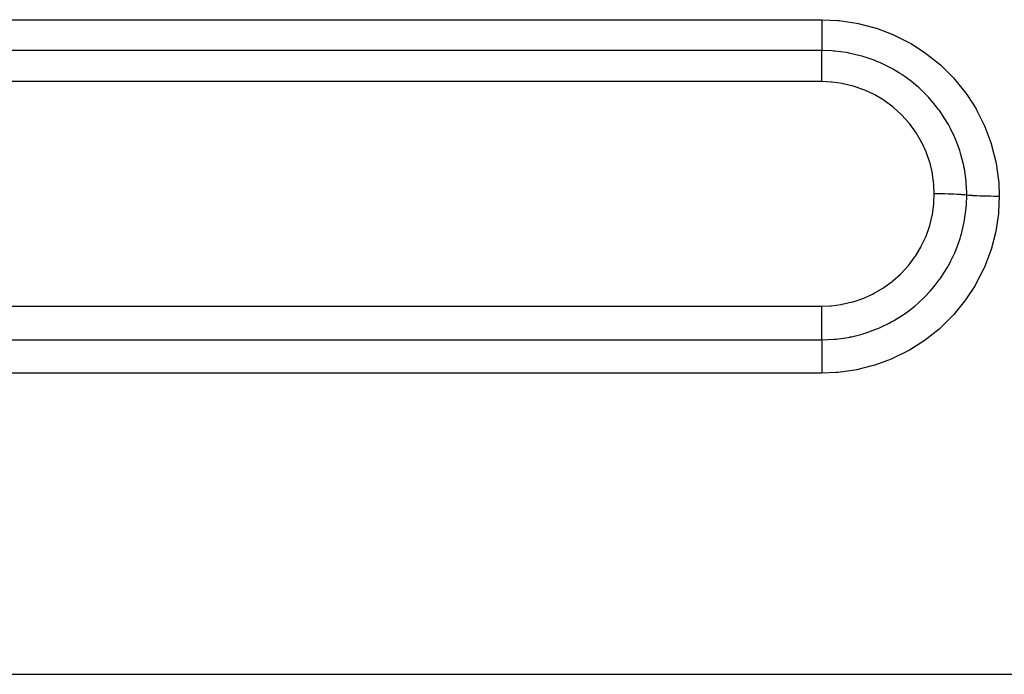
# Model space of a CAD drawing. Extents: x 24 to 1284, y -782 to 196.
# Drawn here: x 855 to 881, y -321 to -304 of the extents above; entities that cross this region are included whole.
import ezdxf

# ---------------------------------------------------------------- set-up
doc = ezdxf.new("R2010")
doc.units = 0
doc.linetypes.add('DASHED', pattern=[11.05, 8.7, -2.35])
doc.layers.add('NEVIDI', color=4, linetype='DASHED')

msp = doc.modelspace()

# ---------------------------------------------------------------- linework, layer by layer
at = {"layer": 'NEVIDI', "color": 7, "linetype": 'CONTINUOUS'}
for p, q in [((834, -303.952027), (876, -303.952027)), ((876, -303.952027), (876.425726, -303.971068)), ((876, -303.952027), (876, -303.962063)), ((876, -303.962063), (876, -304.040412)), ((876, -304.040412), (876, -304.072691)), ((876, -304.072691), (876, -304.09382)), ((876, -304.09382), (876, -304.160956)), ((876.425726, -303.971068), (876.468749, -303.975132)), ((876.468749, -303.975132), (876.924712, -304.042785)), ((876.924712, -304.042785), (876.967621, -304.051506)), ((876.967621, -304.051506), (877.41511, -304.167567)), ((876, -304.160956), (876, -304.201459)), ((876, -304.201459), (876, -304.221706)), ((876, -304.221706), (876, -304.277096)), ((876, -304.277096), (876, -304.324164)), ((876, -304.324164), (876, -304.343354)), ((876, -304.343354), (876, -304.38705)), ((877.41511, -304.167567), (877.457278, -304.180926)), ((877.457278, -304.180926), (877.891339, -304.344443)), ((877.891339, -304.344443), (877.931664, -304.362149)), ((877.931664, -304.362149), (878.342914, -304.569554)), ((876, -304.38705), (876, -304.439074)), ((876, -304.439074), (876, -304.456682)), ((876, -304.456682), (876, -304.489041)), ((876, -304.489041), (876, -304.543901)), ((876, -304.543901), (876, -304.55962)), ((876, -304.55962), (876, -304.581608)), ((876, -304.581608), (876, -304.636613)), ((878.342914, -304.569554), (878.380149, -304.590897)), ((878.380149, -304.590897), (878.767724, -304.841407)), ((876, -304.775188), (834, -304.775188)), ((876.272679, -304.784743), (875.999998, -304.775188)), ((876, -304.636613), (876, -304.65044)), ((876, -304.65044), (876, -304.663427)), ((876, -304.663427), (876, -304.715904)), ((876, -304.715904), (876, -304.727273)), ((876, -304.727273), (876, -304.73314)), ((876, -304.73314), (876, -304.775188)), ((876, -304.817377), (876, -304.775188)), ((876, -304.820047), (876, -304.817377)), ((876, -304.832347), (876, -304.820047)), ((876, -304.88745), (876, -304.832347)), ((876, -304.897137), (876, -304.88745)), ((876.312005, -304.787711), (876.272679, -304.784743)), ((876.321397, -304.788479), (876.312005, -304.787711)), ((876.347824, -304.790765), (876.321397, -304.788479)), ((876.654544, -304.830791), (876.347824, -304.790765)), ((876.703877, -304.839572), (876.654544, -304.830791)), ((876.721169, -304.842805), (876.703877, -304.839572)), ((876.755662, -304.849495), (876.721169, -304.842805)), ((877.029131, -304.914189), (876.755662, -304.849495)), ((878.767724, -304.841407), (878.80335, -304.867243)), ((878.80335, -304.867243), (879.164125, -305.159491)), ((876, -304.911857), (876, -304.897137)), ((876, -304.969725), (876, -304.911857)), ((876, -304.988271), (876, -304.969725)), ((876, -305.005357), (876, -304.988271)), ((876, -305.062932), (876, -305.005357)), ((876, -305.091997), (876, -305.062932)), ((876, -305.110877), (876, -305.091997)), ((876, -305.165527), (876, -305.110877)), ((877.079617, -304.928451), (877.029131, -304.914189)), ((877.122217, -304.941061), (877.079617, -304.928451)), ((877.156138, -304.951484), (877.122217, -304.941061)), ((877.39595, -305.03508), (877.156138, -304.951484)), ((877.447611, -305.055437), (877.39595, -305.03508)), ((877.51269, -305.082308), (877.447611, -305.055437)), ((877.54578, -305.096504), (877.51269, -305.082308)), ((877.745804, -305.190274), (877.54578, -305.096504)), ((876, -305.20617), (876, -305.165527)), ((876, -305.226827), (876, -305.20617)), ((876, -305.275999), (876, -305.226827)), ((876, -305.329039), (876, -305.275999)), ((876, -305.350722), (876, -305.329039)), ((876, -305.392781), (876, -305.350722)), ((876, -305.458138), (876, -305.392781)), ((877.798579, -305.217393), (877.745804, -305.190274)), ((877.88317, -305.263043), (877.798579, -305.217393)), ((877.914403, -305.280595), (877.88317, -305.263043)), ((878.077184, -305.378448), (877.914403, -305.280595)), ((878.130787, -305.413111), (878.077184, -305.378448)), ((878.232722, -305.482568), (878.130787, -305.413111)), ((879.164125, -305.159491), (879.196844, -305.189019)), ((879.196844, -305.189019), (879.521048, -305.514784)), ((876, -305.60266), (834, -305.60266)), ((876, -305.480768), (876, -305.458138)), ((876, -305.513955), (876, -305.480768)), ((876, -305.591041), (876, -305.513955)), ((876, -305.60266), (876, -305.591041)), ((876.249479, -305.612988), (876.000006, -305.602661)), ((876.275356, -305.615252), (876.249479, -305.612988)), ((876.546293, -305.6527), (876.275356, -305.615252)), ((876.571688, -305.657509), (876.546293, -305.6527)), ((876.838096, -305.72183), (876.571688, -305.657509)), ((878.261484, -305.503042), (878.232722, -305.482568)), ((878.389354, -305.599022), (878.261484, -305.503042)), ((878.44419, -305.64279), (878.389354, -305.599022)), ((878.558802, -305.73974), (878.44419, -305.64279)), ((879.521048, -305.514784), (879.549557, -305.54666)), ((879.549557, -305.54666), (879.837767, -305.905977)), ((876.863106, -305.729204), (876.838096, -305.72183)), ((877.123684, -305.820481), (876.863106, -305.729204)), ((877.147892, -305.830351), (877.123684, -305.820481)), ((877.396013, -305.946281), (877.147892, -305.830351)), ((878.585205, -305.763185), (878.558802, -305.73974)), ((878.678404, -305.849514), (878.585205, -305.763185)), ((878.732405, -305.902233), (878.678404, -305.849514)), ((878.852814, -306.027595), (878.732405, -305.902233)), ((879.837767, -305.905977), (879.863441, -305.94177)), ((879.863441, -305.94177), (880.112685, -306.331845)), ((877.418876, -305.958394), (877.396013, -305.946281)), ((877.653825, -306.098373), (877.418876, -305.958394)), ((877.675452, -306.112766), (877.653825, -306.098373)), ((877.896962, -306.276803), (877.675452, -306.112766)), ((878.876851, -306.05402), (878.852814, -306.027595)), ((878.939055, -306.124768), (878.876851, -306.05402)), ((878.991657, -306.187437), (878.939055, -306.124768)), ((879.114445, -306.345134), (878.991657, -306.187437)), ((877.917216, -306.293438), (877.896962, -306.276803)), ((878.120555, -306.478253), (877.917216, -306.293438)), ((879.135538, -306.374009), (879.114445, -306.345134)), ((879.171705, -306.424863), (879.135538, -306.374009)), ((879.221881, -306.498421), (879.171705, -306.424863)), ((880.112685, -306.331845), (880.13436, -306.370169)), ((880.13436, -306.370169), (880.338956, -306.781895)), ((878.138737, -306.496521), (878.120555, -306.478253)), ((878.321774, -306.699809), (878.138737, -306.496521)), ((878.338101, -306.719887), (878.321774, -306.699809)), ((878.50038, -306.941356), (878.338101, -306.719887)), ((879.342278, -306.691486), (879.221881, -306.498421)), ((879.360237, -306.722609), (879.342278, -306.691486)), ((879.375038, -306.748772), (879.360237, -306.722609)), ((878.51475, -306.963185), (878.50038, -306.941356)), ((878.654662, -307.201025), (878.51475, -306.963185)), ((879.420864, -306.832968), (879.375038, -306.748772)), ((879.530797, -307.058594), (879.420864, -306.832968)), ((880.338956, -306.781895), (880.356221, -306.821875)), ((880.356221, -306.821875), (880.515283, -307.25217)), ((878.666692, -307.224063), (878.654662, -307.201025)), ((878.781011, -307.472691), (878.666692, -307.224063)), ((879.54408, -307.088621), (879.530797, -307.058594)), ((879.544956, -307.090627), (879.54408, -307.088621)), ((879.58375, -307.182729), (879.544956, -307.090627)), ((879.678073, -307.441232), (879.58375, -307.182729)), ((880.515283, -307.25217), (880.528043, -307.29333)), ((878.79062, -307.496698), (878.781011, -307.472691)), ((878.879498, -307.755788), (878.79062, -307.496698)), ((879.678523, -307.44262), (879.678073, -307.441232)), ((879.688964, -307.475305), (879.678523, -307.44262)), ((879.710823, -307.54725), (879.688964, -307.475305)), ((880.528043, -307.29333), (880.640999, -307.742096)), ((878.886563, -307.780325), (878.879498, -307.755788)), ((879.778049, -307.810753), (879.710823, -307.54725)), ((880.640999, -307.742096), (880.649278, -307.784493)), ((878.949587, -308.049676), (878.886563, -307.780325)), ((879.784664, -307.84174), (879.778049, -307.810753)), ((879.791746, -307.876394), (879.784664, -307.84174)), ((879.801272, -307.925802), (879.791746, -307.876394)), ((879.840646, -308.186969), (879.801272, -307.925802)), ((880.649278, -307.784493), (880.713243, -308.241285)), ((878.954145, -308.074795), (878.949587, -308.049676)), ((878.98959, -308.347257), (878.954145, -308.074795)), ((879.847354, -308.249432), (879.840646, -308.186969)), ((879.850647, -308.2843), (879.847354, -308.249432)), ((879.852806, -308.309252), (879.850647, -308.2843)), ((880.713243, -308.241285), (880.716876, -308.283895)), ((880.716876, -308.283895), (880.732051, -308.661581)), ((878.991594, -308.37254), (878.98959, -308.347257)), ((878.999999, -308.594594), (878.991594, -308.37254)), ((879.865527, -308.56606), (879.852806, -308.309252)), ((879.866025, -308.628208), (879.865527, -308.56606)), ((878.989486, -308.845003), (879, -308.594834)), ((878.999999, -308.594845), (878.999999, -308.594594)), ((879.011651, -308.594849), (878.999999, -308.594845)), ((879.102307, -308.59519), (879.011651, -308.594849)), ((879.122802, -308.595344), (879.102307, -308.59519)), ((879.126047, -308.595371), (879.122802, -308.595344)), ((879.145732, -308.595551), (879.126047, -308.595371)), ((879.23846, -308.596762), (879.145732, -308.595551)), ((879.254707, -308.597038), (879.23846, -308.596762)), ((879.261476, -308.597158), (879.254707, -308.597038)), ((879.277059, -308.597449), (879.261476, -308.597158)), ((879.369869, -308.599571), (879.277059, -308.597449)), ((879.382213, -308.599906), (879.369869, -308.599571)), ((879.391908, -308.600177), (879.382213, -308.599906)), ((879.403581, -308.600515), (879.391908, -308.600177)), ((879.494236, -308.603559), (879.403581, -308.600515)), ((879.502815, -308.603888), (879.494236, -308.603559)), ((879.514881, -308.604364), (879.502815, -308.603888)), ((879.522806, -308.604685), (879.514881, -308.604364)), ((879.609387, -308.608663), (879.522806, -308.604685)), ((879.614326, -308.608918), (879.609387, -308.608663)), ((879.628027, -308.609643), (879.614326, -308.608918)), ((879.632352, -308.609877), (879.628027, -308.609643)), ((879.71275, -308.614766), (879.632352, -308.609877)), ((879.714678, -308.614897), (879.71275, -308.614766)), ((879.729222, -308.61591), (879.714678, -308.614897)), ((879.730671, -308.616013), (879.729222, -308.61591)), ((879.802033, -308.621718), (879.730671, -308.616013)), ((879.802626, -308.621771), (879.802033, -308.621718)), ((879.815733, -308.622976), (879.802626, -308.621771)), ((879.8165, -308.623049), (879.815733, -308.622976)), ((879.866023, -308.628209), (879.8165, -308.623049)), ((879.856579, -308.898047), (879.866025, -308.628207)), ((879.871116, -308.628789), (879.866025, -308.628208)), ((879.920672, -308.633846), (879.871116, -308.628789)), ((879.933415, -308.635), (879.920672, -308.633846)), ((879.946643, -308.636145), (879.933415, -308.635)), ((880.00593, -308.640725), (879.946643, -308.636145)), ((880.020885, -308.641757), (880.00593, -308.640725)), ((880.0362, -308.64277), (880.020885, -308.641757)), ((880.104054, -308.646777), (880.0362, -308.64277)), ((880.120921, -308.647666), (880.104054, -308.646777)), ((880.138178, -308.648536), (880.120921, -308.647666)), ((880.213531, -308.651908), (880.138178, -308.648536)), ((880.232051, -308.65264), (880.213531, -308.651908)), ((880.250797, -308.653344), (880.232051, -308.65264)), ((880.332197, -308.656012), (880.250797, -308.653344)), ((880.352143, -308.656576), (880.332197, -308.656012)), ((880.372107, -308.657107), (880.352143, -308.656576)), ((880.458009, -308.659026), (880.372107, -308.657107)), ((880.478796, -308.659405), (880.458009, -308.659026)), ((880.499658, -308.659754), (880.478796, -308.659405)), ((880.588694, -308.660891), (880.499658, -308.659754)), ((880.6102, -308.661083), (880.588694, -308.660891)), ((880.631547, -308.661243), (880.6102, -308.661083)), ((880.721958, -308.661578), (880.631547, -308.661243)), ((880.732051, -308.661581), (880.712875, -309.086005)), ((880.732051, -308.661581), (880.721958, -308.661578)), ((878.948914, -309.144796), (878.987184, -308.871011)), ((878.987184, -308.871011), (878.989486, -308.845003)), ((879.809536, -309.284793), (879.850375, -308.975197)), ((879.850375, -308.975197), (879.852523, -308.950608)), ((879.852523, -308.950608), (879.853395, -308.940064)), ((879.853395, -308.940064), (879.856579, -308.898047)), ((880.712875, -309.086005), (880.708775, -309.12896)), ((878.878871, -309.436884), (878.943981, -309.170512)), ((878.943981, -309.170512), (878.948914, -309.144796)), ((879.79084, -309.384708), (879.797776, -309.349304)), ((879.797776, -309.349304), (879.800289, -309.336025)), ((879.800289, -309.336025), (879.809536, -309.284793)), ((880.708775, -309.12896), (880.639857, -309.586999)), ((878.78027, -309.719159), (878.871458, -309.461715)), ((878.871458, -309.461715), (878.878871, -309.436884)), ((879.724019, -309.663349), (879.79084, -309.384708)), ((880.639857, -309.586999), (880.631117, -309.629429)), ((878.653171, -309.991724), (878.770492, -309.742918)), ((878.770492, -309.742918), (878.78027, -309.719159)), ((879.601846, -310.028697), (879.687663, -309.785541)), ((879.687663, -309.785541), (879.698284, -309.751338)), ((879.698284, -309.751338), (879.709756, -309.713073)), ((879.709756, -309.713073), (879.724019, -309.663349)), ((880.631117, -309.629429), (880.513642, -310.076577)), ((878.499007, -310.250792), (878.641027, -310.014447)), ((878.641027, -310.014447), (878.653171, -309.991724)), ((879.543402, -310.169812), (879.557348, -310.137539)), ((879.557348, -310.137539), (879.582737, -310.076604)), ((879.582737, -310.076604), (879.601846, -310.028697)), ((880.500265, -310.118213), (880.337017, -310.546336)), ((880.513642, -310.076577), (880.500265, -310.118213)), ((878.32109, -310.49123), (878.484523, -310.272358)), ((878.484523, -310.272358), (878.499007, -310.250792)), ((879.418851, -310.42785), (879.442919, -310.381636)), ((879.442919, -310.381636), (879.543402, -310.169812)), ((878.119501, -310.713126), (878.304584, -310.511165)), ((878.304584, -310.511165), (878.32109, -310.49123)), ((879.247876, -310.719163), (879.358463, -310.537567)), ((879.358463, -310.537567), (879.375787, -310.506945)), ((879.375787, -310.506945), (879.418851, -310.42785)), ((880.319289, -310.586276), (880.110522, -310.99603)), ((880.337017, -310.546336), (880.319289, -310.586276)), ((877.87485, -310.931454), (877.895073, -310.915157)), ((877.895073, -310.915157), (878.100933, -310.731455)), ((878.100933, -310.731455), (878.119501, -310.713126)), ((879.022562, -311.031814), (879.133615, -310.885928)), ((879.133615, -310.885928), (879.154503, -310.856803)), ((879.154503, -310.856803), (879.219735, -310.762005)), ((879.219735, -310.762005), (879.247876, -310.719163)), ((877.395886, -311.244319), (877.63178, -311.106521)), ((877.63178, -311.106521), (877.65346, -311.092358)), ((877.65346, -311.092358), (877.87485, -310.931454)), ((878.874935, -311.205595), (878.89829, -311.179462)), ((878.89829, -311.179462), (878.990715, -311.071108)), ((878.990715, -311.071108), (879.022562, -311.031814)), ((880.088682, -311.033764), (879.835439, -311.421638)), ((880.110522, -310.99603), (880.088682, -311.033764)), ((876.838111, -311.468912), (877.097921, -311.3804)), ((877.097921, -311.3804), (877.122259, -311.370726)), ((877.122259, -311.370726), (877.372823, -311.256288)), ((877.372823, -311.256288), (877.395886, -311.244319)), ((878.609439, -311.472598), (878.730458, -311.357303)), ((878.730458, -311.357303), (878.766297, -311.32118)), ((878.766297, -311.32118), (878.874935, -311.205595)), ((879.835439, -311.421638), (879.809466, -311.45711)), ((834, -311.588066), (876, -311.588066)), ((876.000001, -311.588065), (876.223655, -311.579717)), ((876.000003, -311.677367), (876.000001, -311.588065)), ((876.000002, -311.801137), (876.000003, -311.711146)), ((876.000003, -311.687871), (876.000003, -311.677367)), ((876.000003, -311.711146), (876.000003, -311.687871)), ((876.223655, -311.579717), (876.24972, -311.577658)), ((876.24972, -311.577658), (876.521777, -311.542431)), ((876.521777, -311.542431), (876.547263, -311.537828)), ((876.547263, -311.537828), (876.813356, -311.475983)), ((876.813356, -311.475983), (876.838111, -311.468912)), ((878.288452, -311.735295), (878.441897, -311.616873)), ((878.441897, -311.616873), (878.480795, -311.584845)), ((878.480795, -311.584845), (878.583374, -311.496159)), ((878.583374, -311.496159), (878.609439, -311.472598)), ((879.809466, -311.45711), (879.518671, -311.812581)), ((876, -311.974405), (876.000001, -311.952524)), ((876, -312.039704), (876, -311.974405)), ((876.000001, -311.922593), (876.000002, -311.844564)), ((876.000001, -311.952524), (876.000001, -311.922593)), ((876.000002, -311.821864), (876.000002, -311.801137)), ((876.000002, -311.844564), (876.000002, -311.821864)), ((877.912769, -311.978442), (877.943639, -311.960719)), ((877.943639, -311.960719), (878.130171, -311.845286)), ((878.130171, -311.845286), (878.17121, -311.817881)), ((878.17121, -311.817881), (878.259758, -311.756112)), ((878.259758, -311.756112), (878.288452, -311.735295)), ((879.489208, -311.844903), (879.161779, -312.167673)), ((879.518671, -311.812581), (879.489208, -311.844903)), ((876, -312.077529), (876, -312.039704)), ((876, -312.098335), (876, -312.077529)), ((876, -312.150693), (876, -312.098335)), ((876, -312.194993), (876, -312.150693)), ((876, -312.214285), (876, -312.194993)), ((876.000001, -312.254002), (876, -312.214285)), ((877.188894, -312.296526), (877.446244, -312.203425)), ((877.446244, -312.203425), (877.491963, -312.184694)), ((877.491963, -312.184694), (877.544383, -312.162377)), ((877.544383, -312.162377), (877.577316, -312.14789)), ((877.577316, -312.14789), (877.798232, -312.040953)), ((877.798232, -312.040953), (877.841781, -312.017778)), ((877.841781, -312.017778), (877.912769, -311.978442)), ((879.128764, -312.196905), (878.765538, -312.485554)), ((879.161779, -312.167673), (879.128764, -312.196905)), ((834, -312.483397), (876, -312.483397)), ((876.000001, -312.302344), (876.000001, -312.254002)), ((876.000001, -312.319762), (876.000001, -312.302344)), ((876.000002, -312.347949), (876.000001, -312.319762)), ((876.000001, -312.483397), (876.000002, -312.479891)), ((876.000002, -312.397987), (876.000002, -312.347949)), ((876.000002, -312.413046), (876.000002, -312.397987)), ((876.000002, -312.431071), (876.000002, -312.413046)), ((876.000002, -312.479891), (876.000002, -312.431071)), ((876.000002, -312.483397), (876.321631, -312.470074)), ((876.000002, -312.483397), (876.000002, -312.488959)), ((876.000002, -312.488959), (876.000004, -312.540763)), ((876.321631, -312.470074), (876.347495, -312.467835)), ((876.347495, -312.467835), (876.370234, -312.465721)), ((876.370234, -312.465721), (876.383109, -312.464464)), ((876.383109, -312.464464), (876.70528, -312.418688)), ((876.70528, -312.418688), (876.752811, -312.40958)), ((876.752811, -312.40958), (876.755036, -312.409138)), ((876.755036, -312.409138), (876.789515, -312.402126)), ((876.789515, -312.402126), (877.079638, -312.329973)), ((877.079638, -312.329973), (877.126155, -312.316163)), ((877.126155, -312.316163), (877.155189, -312.307221)), ((877.155189, -312.307221), (877.188894, -312.296526)), ((878.765538, -312.485554), (878.729616, -312.511091)), ((876.000001, -312.7323), (876, -312.753935)), ((876, -312.753935), (876, -312.77194)), ((876.000002, -312.665425), (876.000001, -312.7323)), ((876.000003, -312.649195), (876.000002, -312.665425)), ((876.000004, -312.570532), (876.000003, -312.630484)), ((876.000003, -312.630484), (876.000003, -312.649195)), ((876.000004, -312.540763), (876.000004, -312.556396)), ((876.000004, -312.556396), (876.000004, -312.570532)), ((878.34093, -312.757262), (878.302731, -312.778695)), ((878.729616, -312.511091), (878.34093, -312.757262)), ((876, -312.77194), (875.999999, -312.844398)), ((875.999999, -312.844398), (875.999999, -312.868724)), ((875.999999, -312.868724), (875.999999, -312.88819)), ((875.999999, -312.88819), (876.000001, -312.964807)), ((876.000001, -312.964807), (876.000003, -312.991542)), ((876.000003, -312.991542), (876.000004, -313.012065)), ((876.000004, -313.012065), (876.000008, -313.091427)), ((877.849483, -312.99944), (877.413827, -313.158997)), ((877.889671, -312.982232), (877.849483, -312.99944)), ((878.302731, -312.778695), (877.889671, -312.982232)), ((876.000006, -313.274031), (876, -313.319449)), ((876.000008, -313.252382), (876.000006, -313.274031)), ((876.000008, -313.091427), (876.000009, -313.120187)), ((876.00001, -313.222046), (876.000008, -313.252382)), ((876.000009, -313.120187), (876.00001, -313.14146)), ((876.00001, -313.14146), (876.00001, -313.222046)), ((876.923808, -313.283717), (876.880899, -313.292028)), ((877.371633, -313.171939), (876.923808, -313.283717)), ((877.413827, -313.158997), (877.371633, -313.171939)), ((876, -313.374411), (834, -313.374411)), ((876, -313.319449), (876, -313.34694)), ((876, -313.34694), (876, -313.374411)), ((876.381513, -313.359115), (876, -313.374411)), ((876.425314, -313.355384), (876.381513, -313.359115)), ((876.880899, -313.292028), (876.425314, -313.355384)), ((753, -321.399329), (882.037011, -321.399329))]:
    msp.add_line(p, q, dxfattribs=at)

doc.saveas('drawing.dxf')
